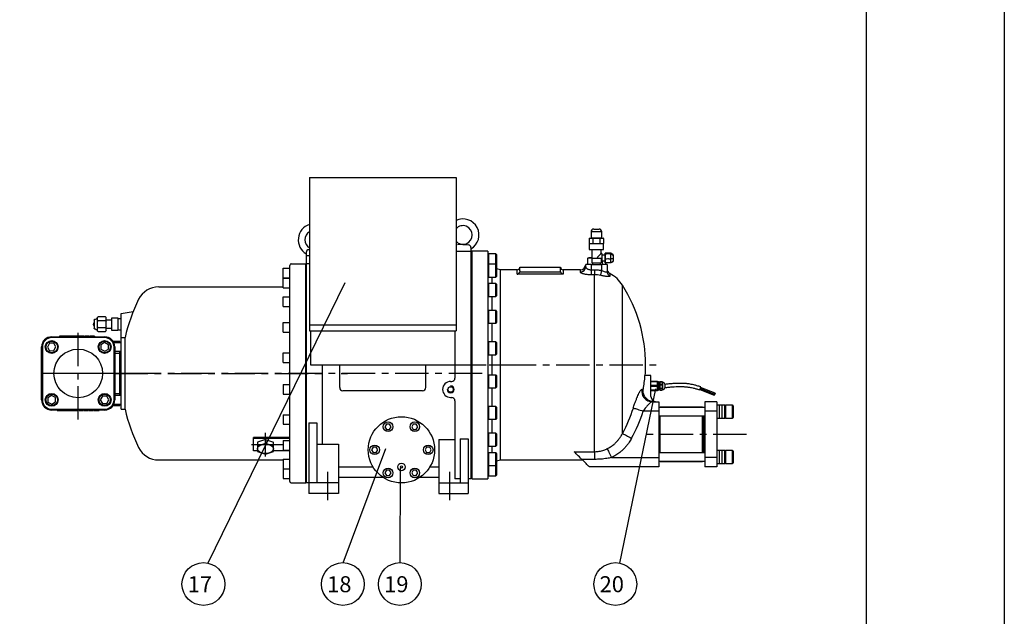
# Model space of a CAD drawing. Extents: x 63604 to 68570, y -10865 to -7156.
# Drawn here: x 66729 to 68570, y -9947 to -8831 of the extents above; entities that cross this region are included whole.
import ezdxf

# ---------------------------------------------------------------- set-up
doc = ezdxf.new("R2010")
doc.units = 0
doc.header["$LTSCALE"] = 50
doc.header["$MEASUREMENT"] = 0
doc.linetypes.add('CENTER', pattern=[2, 1.25, -0.25, 0.25, -0.25])
doc.layers.get('0').update_dxf_attribs({"linetype": 'CONTINUOUS'})
for name, color, linetype in [('CEN', 1, 'CENTER'), ('DIM', 2, 'CONTINUOUS'), ('HAT', 3, 'CONTINUOUS'), ('ORIN', 4, 'CONTINUOUS')]:
    doc.layers.add(name, color=color, linetype=linetype)
doc.styles.add('STSL', font='ROMANS', dxfattribs={"bigfont": 'stsl'})

# ---------------------------------------------------------------- blocks, each defined once
blk = doc.blocks.new('CON1')
at = {"layer": 'HAT'}
for p, q in [((6.5, 10.7), (0, 10.7)), ((6.5, 11.2), (6.5, -11.3)), ((17, 12), (7.2, 12)), ((17.7, -11.3), (17.7, 11.2)), ((28.2, 8.2), (17.7, 8.2)), ((28.2, -12), (28.2, 12)), ((29.7, 13.5), (43.2, 13.5)), ((29.7, 6), (43.2, 6)), ((44.7, -12), (44.7, 12)), ((50.7, 7.6), (50.7, -7.6)), ((6.5, -10.7), (0, -10.7)), ((7.2, -12), (17, -12)), ((17.7, -8.3), (28.2, -8.3)), ((43.2, -6), (29.7, -6)), ((43.2, -13.5), (29.7, -13.5))]:
    blk.add_line(p, q, dxfattribs=at)
for centre, radius, start, end in [((7.2, 11.2), 0.75, 90, 180), ((17, 11.2), 0.75, 0, 90), ((29.7, 12), 1.5, 90, 180), ((29.7, 7.5), 1.5, 180, 270), ((29.7, 4.5), 1.5, 90, 180), ((43.2, 12), 1.5, 0, 90), ((43.2, 7.5), 1.5, 270, 0), ((43.2, 4.5), 1.5, 0, 90), ((50.5, 15.4), 6.7, 210.4122, 267.5202), ((49.2, 7.6), 1.5, 0, 48.8141), ((45, -0.3), 6.78, 327.7106, 32.2894), ((7.2, -11.3), 0.75, 180, 270), ((17, -11.3), 0.75, 270, 0), ((29.7, -4.5), 1.5, 180, 270), ((29.7, -7.5), 1.5, 90, 180), ((29.7, -12), 1.5, 180, 270), ((43.2, -4.5), 1.5, 270, 0), ((43.2, -7.5), 1.5, 0, 90), ((43.2, -12), 1.5, 270, 0), ((50.5, -15.4), 6.7, 92.4798, 149.5878), ((49.2, -7.6), 1.5, 311.1859, 0)]:
    blk.add_arc(centre, radius, start, end, dxfattribs=at)

msp = doc.modelspace()

# ---------------------------------------------------------------- linework, layer by layer
at = {"color": 7, "lineweight": 30}
msp.add_line((68312.2, -7372.1), (68312.2, -10613.9), dxfattribs=at)
at = {"color": 1}
msp.add_lwpolyline([(63603.5, -7156.1), (68570.4, -7156.1), (68570.4, -10865.3), (63603.5, -10865.3)], close=True, dxfattribs=at)
at = {"layer": 'CEN'}
for p, q in [((66838.6, -9578.7), (66838.6, -9409.2)), ((67414.3, -9476.4), (67684.1, -9476.4)), ((67532.2, -9476.4), (67931.1, -9476.4)), ((66932.2, -9492.4), (66757.7, -9492.4)), ((67593.9, -9492.4), (66788.1, -9492.4)), ((66906.4, -9492.4), (67302.1, -9492.4)), ((67330.6, -9492.4), (67342.3, -9492.4)), ((67188.6, -9647.7), (67188.6, -9603.3)), ((68088.5, -9606.4), (67898.2, -9606.4)), ((67221.1, -9625.9), (67162.4, -9625.9)), ((67305.1, -9676.7), (67305.1, -9729.6)), ((67533.1, -9676.7), (67533.1, -9729.6))]:
    msp.add_line(p, q, dxfattribs=at)
at = {"layer": 'DIM'}
for p, q in [((67337.2, -9322.7), (67081.1, -9847.4)), ((67918.1, -9521.2), (67851.1, -9847.4)), ((67413.5, -9633.7), (67333.6, -9847.4)), ((67440.4, -9670), (67440.1, -9847))]:
    msp.add_line(p, q, dxfattribs=at)
for centre in [(67072.7, -9886.5), (67333.6, -9886.5), (67440.1, -9886.5), (67843.1, -9886.5)]:
    msp.add_circle(centre, 40, dxfattribs=at)
at = {"layer": 'HAT'}
for p, q in [((67802.6, -9222.4), (67807.6, -9222.4)), ((67807.6, -9222.4), (67812.6, -9222.4)), ((67800.9, -9239.9), (67794.3, -9239.9)), ((67794.3, -9239.9), (67794.3, -9249.4)), ((67794.9, -9239.4), (67801.2, -9239.4)), ((67797.6, -9227.4), (67797.6, -9238.9)), ((67807.6, -9227.4), (67797.6, -9227.4)), ((67797.6, -9238.9), (67807.6, -9238.9)), ((67814.2, -9239.9), (67800.9, -9239.9)), ((67800.9, -9239.9), (67800.9, -9249.4)), ((67801.2, -9239.4), (67813.9, -9239.4)), ((67817.6, -9227.4), (67807.6, -9227.4)), ((67807.6, -9238.9), (67817.6, -9238.9)), ((67813.9, -9239.4), (67820.3, -9239.4)), ((67814.2, -9239.9), (67814.2, -9249.4)), ((67820.8, -9239.9), (67814.2, -9239.9)), ((67817.6, -9238.9), (67817.6, -9227.4)), ((67820.8, -9239.9), (67820.8, -9249.4)), ((67794.1, -9249.4), (67794.1, -9260.4)), ((67794.1, -9249.4), (67807.6, -9249.4)), ((67794.1, -9260.4), (67807.6, -9260.4)), ((67798.8, -9260.4), (67798.8, -9277.4)), ((67807.6, -9249.4), (67821.1, -9249.4)), ((67807.6, -9260.4), (67821.1, -9260.4)), ((67816.3, -9268), (67816.3, -9260.4)), ((67821.1, -9260.4), (67821.1, -9249.4)), ((67790.7, -9277.5), (67790.7, -9288.4)), ((67793.2, -9275.9), (67791.7, -9276.8)), ((67793.2, -9275.9), (67798.8, -9275.9)), ((67807.6, -9277.4), (67798.8, -9277.4)), ((67798.8, -9277.4), (67798.8, -9285.4)), ((67798.8, -9279.6), (67798.8, -9285.4)), ((67816.3, -9277.4), (67807.6, -9277.4)), ((67818.1, -9267.9), (67816.2, -9267.9)), ((67816.3, -9277.4), (67816.3, -9285.4)), ((67816.3, -9278.1), (67816.3, -9285.4)), ((67818.1, -9267.9), (67818.1, -9284.9)), ((67823.8, -9270.9), (67818.1, -9270.9)), ((67823.8, -9270.2), (67823.8, -9268.2)), ((67823.8, -9270.2), (67823.8, -9278.1)), ((67823.8, -9278.1), (67823.8, -9284.2)), ((67824.3, -9267.1), (67824.1, -9267.6)), ((67824.2, -9285.7), (67824.3, -9278.4)), ((67824.3, -9269.1), (67824.3, -9267.1)), ((67834.8, -9267.1), (67824.3, -9267.1)), ((67824.3, -9278.4), (67824.3, -9269.1)), ((67834.8, -9269.1), (67834.8, -9267.1)), ((67836.5, -9268.7), (67834.8, -9267.1)), ((67834.8, -9278.4), (67834.8, -9269.1)), ((67834.8, -9285.7), (67834.8, -9278.4)), ((67838.8, -9270.4), (67836.5, -9268.8)), ((67838.8, -9270.4), (67838.8, -9271.9)), ((67838.8, -9271.9), (67838.8, -9277.6)), ((67838.8, -9277.6), (67838.8, -9282.1)), ((67798.8, -9285.4), (67804.2, -9285.4)), ((67800.1, -9285.4), (67800.1, -9288.4)), ((67804.2, -9285.4), (67816.3, -9285.4)), ((67815, -9288.4), (67815, -9285.4)), ((67818.1, -9284.9), (67816.3, -9284.9)), ((67818.1, -9281.9), (67823.8, -9281.9)), ((67818.3, -9281.9), (67818.3, -9288.4)), ((67823.8, -9284.2), (67823.8, -9284.6)), ((67823.8, -9284.2), (67823.8, -9284.6)), ((67834.8, -9285.7), (67824.2, -9285.7)), ((67824.4, -9285.7), (67824.4, -9288.4)), ((67836.5, -9284), (67838.8, -9282.4)), ((67838.8, -9282.1), (67838.8, -9282.4)), ((66789.1, -9423.9), (66888.1, -9423.9)), ((66888.1, -9425.4), (66789.1, -9425.4)), ((66807.6, -9422.9), (66803.6, -9422.9)), ((66803.6, -9422.9), (66803.6, -9423.9)), ((66807.7, -9422.9), (66807.7, -9423.9)), ((66809.2, -9422.9), (66809.2, -9423.9)), ((66814.2, -9422.9), (66814.2, -9423.9)), ((66819.4, -9422.9), (66819.4, -9423.9)), ((66821.9, -9422.9), (66819.5, -9422.9)), ((66821.9, -9422.9), (66821.9, -9423.9)), ((66828.6, -9422.9), (66821.9, -9422.9)), ((66829.8, -9422.9), (66828.6, -9422.9)), ((66828.6, -9422.9), (66828.6, -9423.9)), ((66829.8, -9422.9), (66829.8, -9423.9)), ((66831, -9422.9), (66829.8, -9422.9)), ((66831, -9422.9), (66831, -9423.9)), ((66834.3, -9422.9), (66831, -9422.9)), ((66834.3, -9422.9), (66834.3, -9423.9)), ((66837.6, -9422.9), (66834.3, -9422.9)), ((66837.6, -9422.9), (66837.6, -9423.9)), ((66838.9, -9422.9), (66837.6, -9422.9)), ((66838.9, -9422.9), (66838.9, -9423.9)), ((66839.9, -9422.9), (66839.9, -9423.9)), ((66841.2, -9422.9), (66839.9, -9422.9)), ((66841.2, -9422.9), (66841.2, -9423.9)), ((66844.5, -9422.9), (66841.2, -9422.9)), ((66844.5, -9422.9), (66844.5, -9423.9)), ((66847.8, -9422.9), (66844.5, -9422.9)), ((66847.8, -9422.9), (66847.8, -9423.9)), ((66849, -9422.9), (66847.8, -9422.9)), ((66849, -9422.9), (66849, -9423.9)), ((66850.1, -9422.9), (66850.1, -9423.9)), ((66851.3, -9422.9), (66850.1, -9422.9)), ((66851.3, -9422.9), (66851.3, -9423.9)), ((66854.6, -9422.9), (66851.3, -9422.9)), ((66854.6, -9422.9), (66854.6, -9423.9)), ((66857.9, -9422.9), (66854.6, -9422.9)), ((66857.9, -9422.9), (66857.9, -9423.9)), ((66859.2, -9422.9), (66857.9, -9422.9)), ((66859.2, -9422.9), (66859.2, -9423.9)), ((66860.2, -9422.9), (66860.2, -9423.9)), ((66861.5, -9422.9), (66860.2, -9422.9)), ((66861.5, -9422.9), (66861.5, -9423.9)), ((66864.8, -9422.9), (66861.5, -9422.9)), ((66864.8, -9422.9), (66864.8, -9423.9)), ((66868.1, -9422.9), (66864.8, -9422.9)), ((66868.1, -9422.9), (66868.1, -9423.9)), ((66869.3, -9422.9), (66868.1, -9422.9)), ((66869.3, -9422.9), (66869.3, -9423.9)), ((66770.1, -9541.9), (66770.1, -9442.9)), ((66771.6, -9442.9), (66771.6, -9541.9)), ((66784.9, -9436), (66781, -9443)), ((66781, -9443), (66785.1, -9450)), ((66793, -9435.8), (66784.9, -9436)), ((66797.1, -9442.7), (66793, -9435.8)), ((66793.2, -9449.8), (66797.1, -9442.7)), ((66887.9, -9434.8), (66881, -9439)), ((66881, -9439), (66881.1, -9447.1)), ((66895, -9438.7), (66887.9, -9434.8)), ((66895.1, -9446.8), (66895, -9438.7)), ((66916.6, -9432.4), (66903.9, -9432.4)), ((66919.1, -9434.9), (66905.3, -9434.9)), ((66905.6, -9541.9), (66905.6, -9442.9)), ((66907.1, -9442.9), (66907.1, -9541.9)), ((66916.6, -9434.9), (66916.6, -9432.4)), ((66919.1, -9549.9), (66919.1, -9434.9)), ((66785.1, -9450), (66793.2, -9449.8)), ((66881.1, -9447.1), (66888.2, -9451)), ((66888.2, -9451), (66895.1, -9446.8)), ((66907.1, -9450.9), (66919.1, -9450.9)), ((66916.6, -9455), (66907.1, -9455)), ((66916.6, -9455), (66916.6, -9450.9)), ((66916.6, -9529.8), (66916.6, -9455)), ((66788.9, -9533.8), (66782, -9538)), ((66796, -9537.7), (66788.9, -9533.8)), ((66883.9, -9535), (66880, -9542)), ((66892, -9534.8), (66883.9, -9535)), ((66896.1, -9541.7), (66892, -9534.8)), ((66907.1, -9529.8), (66916.6, -9529.8)), ((66919.1, -9533.9), (66907.1, -9533.9)), ((66916.6, -9533.9), (66916.6, -9529.8)), ((66782, -9538), (66782.1, -9546.1)), ((66782.1, -9546.1), (66789.2, -9550)), ((66789.2, -9550), (66796.1, -9545.8)), ((66796.1, -9545.8), (66796, -9537.7)), ((66880, -9542), (66884.1, -9549)), ((66884.1, -9549), (66892.2, -9548.8)), ((66892.2, -9548.8), (66896.1, -9541.7)), ((66903.9, -9552.4), (66916.6, -9552.4)), ((66905.3, -9549.9), (66919.1, -9549.9)), ((66916.6, -9552.4), (66916.6, -9549.9)), ((68006.1, -9555.4), (67927.1, -9555.4)), ((67927.1, -9556), (67927.1, -9555.4)), ((68006.1, -9556), (68006.1, -9555.4)), ((68032.6, -9545.4), (68010.6, -9545.4)), ((68010.6, -9545.4), (68010.6, -9562.9)), ((68032.6, -9545.4), (68032.6, -9562.9)), ((68037.6, -9552), (68032.6, -9552)), ((68042.6, -9552), (68037.6, -9552)), ((68037.6, -9553.9), (68037.6, -9552)), ((68037.6, -9576), (68037.6, -9553.9)), ((68047.6, -9552), (68042.6, -9552)), ((68042.6, -9554.2), (68042.6, -9552)), ((68042.6, -9553.9), (68042.6, -9552)), ((68042.6, -9576), (68042.6, -9553.9)), ((68042.6, -9576), (68042.6, -9554.2)), ((68047.6, -9554.2), (68047.6, -9552)), ((68047.6, -9576), (68047.6, -9554.2)), ((68062.4, -9552), (68048.8, -9552)), ((68048.8, -9552), (68048.8, -9574.8)), ((68062.4, -9574.8), (68062.4, -9552)), ((68063.6, -9553.2), (68063.6, -9573.7)), ((66789.1, -9559.4), (66888.1, -9559.4)), ((66888.1, -9560.9), (66789.1, -9560.9)), ((66799.3, -9561.9), (66799.3, -9560.9)), ((66799.3, -9561.9), (66800.6, -9561.9)), ((66800.6, -9561.9), (66800.6, -9560.9)), ((66800.6, -9561.9), (66803.9, -9561.9)), ((66803.9, -9561.9), (66803.9, -9560.9)), ((66803.9, -9561.9), (66807.2, -9561.9)), ((66807.2, -9561.9), (66807.2, -9560.9)), ((66807.2, -9561.9), (66808.4, -9561.9)), ((66808.4, -9561.9), (66808.4, -9560.9)), ((66808.4, -9561.9), (66809.5, -9561.9)), ((66809.5, -9561.9), (66809.5, -9560.9)), ((66809.5, -9561.9), (66810.7, -9561.9)), ((66810.7, -9561.9), (66810.7, -9560.9)), ((66810.7, -9561.9), (66814, -9561.9)), ((66814, -9561.9), (66814, -9560.9)), ((66814, -9561.9), (66817.3, -9561.9)), ((66817.3, -9561.9), (66817.3, -9560.9)), ((66817.3, -9561.9), (66818.6, -9561.9)), ((66818.6, -9561.9), (66818.6, -9560.9)), ((66818.6, -9561.9), (66819.7, -9561.9)), ((66819.7, -9561.9), (66819.7, -9560.9)), ((66819.7, -9561.9), (66820.9, -9561.9)), ((66820.9, -9561.9), (66820.9, -9560.9)), ((66820.9, -9561.9), (66824.2, -9561.9)), ((66824.2, -9561.9), (66824.2, -9560.9)), ((66824.2, -9561.9), (66827.5, -9561.9)), ((66827.5, -9561.9), (66827.5, -9560.9)), ((66827.5, -9561.9), (66828.7, -9561.9)), ((66828.7, -9561.9), (66828.7, -9560.9)), ((66828.7, -9561.9), (66829.8, -9561.9)), ((66829.8, -9561.9), (66829.8, -9560.9)), ((66829.8, -9561.9), (66831.1, -9561.9)), ((66831.1, -9561.9), (66831.1, -9560.9)), ((66831.1, -9561.9), (66834.3, -9561.9)), ((66834.3, -9561.9), (66834.3, -9560.9)), ((66834.3, -9561.9), (66837.6, -9561.9)), ((66837.6, -9561.9), (66837.6, -9560.9)), ((66837.6, -9561.9), (66838.9, -9561.9)), ((66838.9, -9561.9), (66838.9, -9560.9)), ((66840.2, -9561.9), (66840.2, -9560.9)), ((66844.4, -9561.9), (66844.4, -9560.9)), ((66848, -9561.9), (66848, -9560.9)), ((66849.3, -9561.9), (66849.3, -9560.9)), ((66849.3, -9561.9), (66857.4, -9561.9)), ((66857.4, -9561.9), (66857.4, -9560.9)), ((66858.4, -9561.9), (66858.4, -9560.9)), ((66858.4, -9561.9), (66859.7, -9561.9)), ((66859.7, -9561.9), (66859.7, -9560.9)), ((66859.7, -9561.9), (66863, -9561.9)), ((66863, -9561.9), (66863, -9560.9)), ((66863, -9561.9), (66866.3, -9561.9)), ((66866.3, -9561.9), (66866.3, -9560.9)), ((66866.3, -9561.9), (66867.5, -9561.9)), ((66867.5, -9561.9), (66867.5, -9560.9)), ((66868.6, -9561.9), (66868.6, -9560.9)), ((66868.6, -9561.9), (66869.8, -9561.9)), ((66869.8, -9561.9), (66869.8, -9560.9)), ((66869.8, -9561.9), (66873.1, -9561.9)), ((66873.1, -9561.9), (66873.1, -9560.9)), ((66873.1, -9561.9), (66876.4, -9561.9)), ((66876.4, -9561.9), (66876.4, -9560.9)), ((66876.4, -9561.9), (66877.7, -9561.9)), ((66877.7, -9561.9), (66877.7, -9560.9)), ((68010.6, -9556), (67924.6, -9556)), ((67924.6, -9572), (68010.6, -9572)), ((67927.1, -9622.2), (67927.1, -9572)), ((68006.1, -9622.2), (68006.1, -9572)), ((68008.6, -9572), (68008.6, -9606.4)), ((68008.6, -9640.8), (68008.6, -9572)), ((68032.6, -9562.9), (68010.6, -9562.9)), ((68010.6, -9562.9), (68010.6, -9649.9)), ((68032.6, -9562.9), (68032.6, -9649.9)), ((68063.6, -9573.7), (68063.6, -9574.8)), ((68032.6, -9576), (68037.6, -9576)), ((68037.6, -9576), (68042.6, -9576)), ((68042.6, -9576), (68047.6, -9576)), ((68048.8, -9574.8), (68048.8, -9576)), ((68048.8, -9576), (68062.4, -9576)), ((68062.4, -9576), (68062.4, -9574.8)), ((68008.6, -9606.4), (68008.6, -9640.8)), ((67927.1, -9640.8), (67927.1, -9622.2)), ((68006.1, -9640.8), (68006.1, -9622.2)), ((68010.6, -9640.8), (67924.6, -9640.8)), ((68037.6, -9636.8), (68032.6, -9636.8)), ((68042.6, -9636.8), (68037.6, -9636.8)), ((68037.6, -9655.4), (68037.6, -9636.8)), ((68047.6, -9636.8), (68042.6, -9636.8)), ((68042.6, -9655.8), (68042.6, -9636.8)), ((68042.6, -9655.4), (68042.6, -9636.8)), ((68047.6, -9655.8), (68047.6, -9636.8)), ((68062.4, -9636.8), (68048.8, -9636.8)), ((68048.8, -9636.8), (68048.8, -9660.8)), ((68062.4, -9660.8), (68062.4, -9636.8)), ((68063.6, -9638), (68063.6, -9659.6)), ((67924.6, -9656.8), (68010.6, -9656.8)), ((67927.1, -9657.4), (67927.1, -9656.8)), ((67927.1, -9657.4), (68006.1, -9657.4)), ((68006.1, -9657.4), (68006.1, -9656.8)), ((68032.6, -9649.9), (68010.6, -9649.9)), ((68010.6, -9649.9), (68010.6, -9667.4)), ((68032.6, -9649.9), (68032.6, -9667.4)), ((68032.6, -9660.8), (68037.6, -9660.8)), ((68037.6, -9660.8), (68037.6, -9655.4)), ((68037.6, -9660.8), (68042.6, -9660.8)), ((68042.6, -9660.8), (68042.6, -9655.4)), ((68042.6, -9660.8), (68042.6, -9655.8)), ((68042.6, -9660.8), (68047.6, -9660.8)), ((68047.6, -9660.8), (68047.6, -9655.8)), ((68048.8, -9660.8), (68062.4, -9660.8)), ((68032.6, -9667.4), (68010.6, -9667.4))]:
    msp.add_line(p, q, dxfattribs=at)
for centre, radius in [((66789.1, -9442.9), 12), ((66789.1, -9442.9), 10.8), ((66888.1, -9442.9), 12), ((66888.1, -9442.9), 10.8), ((66838.6, -9492.4), 45.5), ((66789.1, -9541.9), 12), ((66789.1, -9541.9), 10.8), ((66888.1, -9541.9), 12), ((66888.1, -9541.9), 10.8), ((67443.1, -9667.4), 7), ((67443.1, -9667.4), 2)]:
    msp.add_circle(centre, radius, dxfattribs=at)
for centre, radius, start, end in [((67802.6, -9227.4), 5, 90, 180), ((67812.6, -9227.4), 5, 0, 90), ((67797.1, -9238.9), 0.5, 270, 0), ((67818.1, -9238.9), 0.5, 180, 270), ((66789.1, -9442.9), 19, 90, 180), ((66789.1, -9442.9), 17.5, 90, 180), ((66888.1, -9442.9), 19, 0, 90), ((66888.1, -9442.9), 17.5, 0, 90), ((67535.1, -9522.4), 6.5, 180, 90), ((66789.1, -9541.9), 19, 180, 270), ((66789.1, -9541.9), 17.5, 180, 270), ((66888.1, -9541.9), 19, 270, 0), ((66888.1, -9541.9), 17.5, 270, 360), ((68048.8, -9553.2), 1.2, 90, 180), ((68062.4, -9553.2), 1.2, 0, 90), ((68048.8, -9574.8), 1.2, 180, 270), ((68062.4, -9574.8), 1.2, 270, 0), ((68048.8, -9638), 1.2, 90, 180), ((68062.4, -9638), 1.2, 0, 90), ((68048.8, -9659.6), 1.2, 180, 270), ((68062.4, -9659.6), 1.2, 270, 0)]:
    msp.add_arc(centre, radius, start, end, dxfattribs=at)
for centre, major_axis, ratio, start_param, end_param in [((67794.9, -9239.9), (0.577, 0), 0.866025, 1.570796, 3.141593), ((67801.2, -9239.9), (0, 0.5), 0.57735, 0, 1.570796), ((67813.9, -9239.9), (0, 0.5), 0.57735, 4.712389, 6.283185), ((67820.3, -9239.9), (0.577, 0), 0.866025, 0, 1.570796)]:
    msp.add_ellipse(centre, major_axis=major_axis, ratio=ratio, start_param=start_param, end_param=end_param, dxfattribs=at)
for points, knots in [([(67798.8, -9276.4), (67797.4, -9276.3), (67795.7, -9276), (67793.1, -9276.5), (67791.5, -9277.1), (67790.7, -9277.5)], [0, 0, 0, 0, 0.335293, 0.664601, 1, 1, 1, 1]), ([(67790.7, -9277.5), (67790.9, -9277.3), (67791.3, -9277), (67791.6, -9276.8), (67791.7, -9276.8)], [0, 0, 0, 0, 0.7638334, 1, 1, 1, 1]), ([(67809.9, -9277.4), (67809.8, -9277.1), (67809.6, -9276.6), (67809.7, -9275.7), (67810.2, -9274.6), (67811.2, -9273.4), (67812.3, -9272.1), (67813.4, -9270.9), (67814.6, -9269.6), (67815.7, -9268.5), (67816.3, -9267.9), (67816.2, -9268), (67816.2, -9268)], [0, 0, 0, 0, 0.053725, 0.099338, 0.166955, 0.274445, 0.384603, 0.501508, 0.621382, 0.787166, 0.925391, 1, 1, 1, 1]), ([(67824.2, -9267.5), (67824.1, -9267.7), (67824, -9268), (67823.8, -9268.1), (67823.8, -9268.1)], [0, 0, 0, 0, 0.523445, 1, 1, 1, 1]), ([(67824.3, -9269.1), (67824.2, -9269.3), (67824, -9269.7), (67823.8, -9270.1), (67823.8, -9270.2)], [0, 0, 0, 0, 0.524318, 1, 1, 1, 1]), ([(67824.3, -9278.4), (67824.2, -9278.3), (67824, -9278.2), (67823.8, -9278.1), (67823.8, -9278.1)], [0, 0, 0, 0, 0.524308, 1, 1, 1, 1]), ([(67834.8, -9269.1), (67833.8, -9269), (67831.8, -9268.9), (67828.3, -9268.9), (67825.8, -9269), (67824.3, -9269.1)], [0, 0, 0, 0, 0.280823, 0.560045, 1, 1, 1, 1]), ([(67834.8, -9278.4), (67833.8, -9278.4), (67831.8, -9278.3), (67828.3, -9278.3), (67825.8, -9278.4), (67824.3, -9278.4)], [0, 0, 0, 0, 0.280823, 0.560045, 1, 1, 1, 1]), ([(67838.8, -9271.9), (67838, -9271.3), (67836.8, -9270.4), (67835.3, -9269.4), (67834.8, -9269.1)], [0, 0, 0, 0, 0.601607, 1, 1, 1, 1]), ([(67838.8, -9277.6), (67838, -9277.7), (67836.8, -9277.9), (67835.3, -9278.2), (67834.8, -9278.4)], [0, 0, 0, 0, 0.601608, 1, 1, 1, 1]), ([(67824.2, -9285.7), (67824.1, -9285.1), (67824, -9284.7), (67823.9, -9284.4), (67823.8, -9284.2)], [0, 0, 0, 0, 0.324898, 1, 1, 1, 1]), ([(67824.1, -9285.2), (67824.1, -9285.1), (67824, -9284.7), (67823.9, -9284.4), (67823.8, -9284.2)], [0, 0, 0, 0, 0.324898, 1, 1, 1, 1]), ([(67823.8, -9284.6), (67823.8, -9284.7), (67824, -9284.7), (67824.1, -9285.1), (67824.2, -9285.3)], [0, 0, 0, 0, 0.476555, 1, 1, 1, 1]), ([(67838.8, -9282.1), (67838, -9282.7), (67836.6, -9283.9), (67835.3, -9285.2), (67834.8, -9285.7)], [0, 0, 0, 0, 0.559959, 1, 1, 1, 1]), ([(66809.2, -9422.9), (66809, -9422.9), (66808.4, -9422.9), (66807.8, -9422.9), (66807.8, -9422.9), (66807.7, -9422.9)], [0, 0, 0, 0, 0.280239, 0.560415, 1, 1, 1, 1]), ([(66814.2, -9422.9), (66813.7, -9422.9), (66812.6, -9422.9), (66811.2, -9422.9), (66810.1, -9422.9), (66809.5, -9422.9), (66809.2, -9422.9)], [0, 0, 0, 0, 0.2801, 0.559921, 0.779957, 1, 1, 1, 1]), ([(66819.4, -9422.9), (66819, -9422.9), (66818.3, -9422.9), (66816.9, -9422.9), (66815.5, -9422.9), (66814.6, -9422.9), (66814.2, -9422.9)], [0, 0, 0, 0, 0.279823, 0.559622, 0.779772, 1, 1, 1, 1]), ([(66840.2, -9561.9), (66840.3, -9561.9), (66840.4, -9561.9), (66841.5, -9561.9), (66842.9, -9561.9), (66843.9, -9561.9), (66844.4, -9561.9)], [0, 0, 0, 0, 0.279865, 0.559271, 0.779424, 1, 1, 1, 1]), ([(66844.4, -9561.9), (66844.9, -9561.9), (66845.9, -9561.9), (66847.1, -9561.9), (66847.8, -9561.9), (66848, -9561.9), (66848, -9561.9)], [0, 0, 0, 0, 0.279625, 0.55902, 0.77938, 1, 1, 1, 1])]:
    msp.add_open_spline(points, degree=3, knots=knots, dxfattribs=at)
at = {"layer": 'ORIN'}
for p, q in [((67271.1, -9125.7), (67271.1, -9412.9)), ((67271.1, -9125.7), (67545.1, -9125.7)), ((67545.1, -9125.7), (67545.1, -9412.9)), ((67558.1, -9250.9), (67547.6, -9251.9)), ((67558.1, -9250.9), (67568.6, -9251.9)), ((67573.1, -9256.9), (67573.1, -9263.4)), ((67265.1, -9265.9), (67265.1, -9272.4)), ((67265.1, -9272.4), (67265.1, -9697.4)), ((67271.1, -9272.4), (67265.1, -9272.4)), ((67545.1, -9263.4), (67573.1, -9263.4)), ((67573.1, -9263.4), (67573.1, -9689.4)), ((67574.6, -9689.4), (67574.6, -9263.4)), ((67604.6, -9263.4), (67574.6, -9263.4)), ((67574.6, -9263.4), (67574.6, -9689.4)), ((67604.6, -9263.4), (67604.6, -9689.4)), ((67619.4, -9268.8), (67605.8, -9268.8)), ((67605.8, -9268.8), (67605.8, -9288)), ((67619.4, -9288), (67619.4, -9268.8)), ((67620.6, -9270), (67620.6, -9289.2)), ((67222.1, -9313.7), (67222.1, -9295.7)), ((67222.1, -9295.7), (67234.1, -9295.7)), ((67234.1, -9694.4), (67234.1, -9290.4)), ((67237.1, -9287.4), (67264.1, -9287.4)), ((67264.1, -9697.4), (67264.1, -9287.4)), ((67271.1, -9287.4), (67265.1, -9287.4)), ((67619.4, -9288), (67605.8, -9288)), ((67605.8, -9288), (67605.8, -9312)), ((67619.4, -9312), (67619.4, -9288)), ((67620.6, -9289.2), (67620.6, -9310.8)), ((67628.6, -9298.6), (67620.6, -9296.6)), ((67664.6, -9293.4), (67740.6, -9293.4)), ((67664.6, -9300.6), (67664.6, -9293.4)), ((67740.6, -9300.6), (67740.6, -9293.4)), ((67787.6, -9292.9), (67787.6, -9288.4)), ((67797.6, -9288.4), (67787.6, -9288.4)), ((67797.6, -9288.4), (67797.6, -9298.4)), ((67797.6, -9288.4), (67817.6, -9288.4)), ((67817.6, -9299.8), (67817.6, -9288.4)), ((67827.6, -9288.4), (67817.6, -9288.4)), ((67827.6, -9288.4), (67827.6, -9301.4)), ((67222.1, -9313.7), (67234.1, -9313.7)), ((67222.1, -9314.1), (67234.1, -9314.1)), ((67222.1, -9332.1), (67222.1, -9314.1)), ((67605.8, -9312), (67619.4, -9312)), ((67612.1, -9312), (67612.1, -9324.4)), ((67659.6, -9298.6), (67628.6, -9298.6)), ((67628.6, -9476.4), (67628.6, -9298.6)), ((67659.6, -9306.8), (67659.6, -9298.6)), ((67745.6, -9306.8), (67659.6, -9306.8)), ((67664.6, -9300.6), (67664.3, -9302.1)), ((67664.3, -9302.1), (67740.8, -9302.1)), ((67740.8, -9302.1), (67740.6, -9300.6)), ((67777.6, -9298.6), (67745.6, -9298.6)), ((67745.6, -9298.6), (67745.6, -9306.8)), ((67777.6, -9302.7), (67777.6, -9298.6)), ((67797.6, -9298.4), (67797.6, -9307.9)), ((67797.6, -9298.4), (67804.1, -9298.4)), ((67804.1, -9307.9), (67797.6, -9307.9)), ((67804.1, -9298.4), (67804.1, -9307.9)), ((67804.1, -9638.9), (67804.1, -9307.9)), ((67832.9, -9305.7), (67832.9, -9310)), ((66989.2, -9330.4), (67222.1, -9330.4)), ((67222.1, -9332.1), (67234.1, -9332.1)), ((67619.4, -9324.4), (67605.8, -9324.4)), ((67605.8, -9324.4), (67605.8, -9348.4)), ((67619.4, -9348.4), (67619.4, -9324.4)), ((67620.6, -9325.6), (67620.6, -9347.2)), ((67856.5, -9604.7), (67856.5, -9327.5)), ((67222.1, -9367), (67222.1, -9349)), ((67222.1, -9349), (67234.1, -9349)), ((67605.8, -9348.4), (67619.4, -9348.4)), ((67612.1, -9348.4), (67612.1, -9374.5)), ((67222.1, -9367), (67234.1, -9367)), ((66919.1, -9380.4), (66941.4, -9376.5)), ((66919.1, -9559.4), (66919.1, -9380.4)), ((67619.4, -9374.5), (67605.8, -9374.5)), ((67605.8, -9374.5), (67605.8, -9398.5)), ((67619.4, -9398.5), (67619.4, -9374.5)), ((67620.6, -9375.7), (67620.6, -9397.3)), ((67222.1, -9397.1), (67234.1, -9397.1)), ((67222.1, -9415.1), (67222.1, -9397.1)), ((67271.1, -9401.4), (67545.1, -9401.4)), ((67605.8, -9398.5), (67619.4, -9398.5)), ((67612.1, -9398.5), (67612.1, -9433.4)), ((66919.1, -9425.4), (66926.3, -9425.4)), ((66926.3, -9559.4), (66926.3, -9425.4)), ((67222.1, -9415.1), (67234.1, -9415.1)), ((67271.1, -9412.9), (67545.1, -9412.9)), ((67273.1, -9412.9), (67273.1, -9476.1)), ((67543.1, -9412.9), (67543.1, -9501.4)), ((67619.4, -9433.4), (67605.8, -9433.4)), ((67605.8, -9433.4), (67605.8, -9457.4)), ((67619.4, -9457.4), (67619.4, -9433.4)), ((67620.6, -9434.6), (67620.6, -9456.2)), ((67222.1, -9471.7), (67222.1, -9453.7)), ((67222.1, -9453.7), (67234.1, -9453.7)), ((67605.8, -9457.4), (67619.4, -9457.4)), ((67612.1, -9457.4), (67612.1, -9495.4)), ((67222.1, -9471.7), (67234.1, -9471.7)), ((67273.1, -9476.1), (67543.1, -9476.1)), ((67295.1, -9476.1), (67295.1, -9624.6)), ((67327.6, -9518.8), (67327.6, -9476.1)), ((67488.6, -9518.8), (67488.6, -9476.1)), ((67628.6, -9654.2), (67628.6, -9476.4)), ((67619.4, -9495.4), (67605.8, -9495.4)), ((67605.8, -9495.4), (67605.8, -9519.4)), ((67619.4, -9519.4), (67619.4, -9495.4)), ((67620.6, -9496.6), (67620.6, -9518.2)), ((67909.6, -9496.4), (67898.4, -9496.4)), ((67909.6, -9535.4), (67909.6, -9496.4)), ((67222.1, -9513.1), (67234.1, -9513.1)), ((67222.1, -9513.1), (67222.1, -9531.1)), ((67265.1, -9501.4), (67265.1, -9697.4)), ((67535.1, -9507.4), (67537.1, -9507.4)), ((67921.6, -9507.3), (67909.6, -9507.3)), ((67921.6, -9508.2), (67909.6, -9508.2)), ((67909.6, -9514.6), (67921.6, -9514.6)), ((67921.6, -9516.6), (67909.6, -9516.6)), ((67921.6, -9507.3), (67921.6, -9508.2)), ((67923.6, -9508.1), (67921.6, -9508.1)), ((67921.6, -9514.6), (67921.6, -9508.2)), ((67923.6, -9508.4), (67921.6, -9508.4)), ((67921.6, -9511.1), (67923.6, -9511.1)), ((67923.6, -9512.8), (67921.6, -9512.8)), ((67921.6, -9514.6), (67921.6, -9516.6)), ((67921.6, -9523.2), (67921.6, -9516.6)), ((67921.6, -9518.6), (67923.6, -9518.6)), ((67923.6, -9508.1), (67923.6, -9508.4)), ((67923.6, -9508.4), (67923.6, -9511.1)), ((67924.1, -9510.9), (67923.6, -9510.9)), ((67923.6, -9511.1), (67923.6, -9512.8)), ((67923.6, -9512.8), (67923.6, -9518.6)), ((67923.6, -9518.6), (67923.6, -9520.3)), ((67926.1, -9509), (67924.1, -9509)), ((67924.1, -9509), (67924.1, -9519.2)), ((67930.4, -9508.2), (67926.1, -9508.2)), ((67926.1, -9508.7), (67926.1, -9508.2)), ((67930.4, -9508.7), (67926.1, -9508.7)), ((67926.1, -9508.7), (67926.1, -9512.5)), ((67926.1, -9512.5), (67930.4, -9512.5)), ((67926.1, -9514.3), (67926.1, -9512.5)), ((67930.4, -9514.3), (67926.1, -9514.3)), ((67926.1, -9514.3), (67926.1, -9520)), ((67930.4, -9508.2), (67930.4, -9508.7)), ((67930.4, -9508.7), (67930.4, -9512.5)), ((67931.9, -9509), (67930.4, -9509)), ((67930.4, -9512.5), (67930.4, -9514.3)), ((67930.4, -9514.3), (67930.4, -9520)), ((67931.9, -9522.7), (67931.9, -9509)), ((67935.4, -9512.5), (67935.4, -9517.5)), ((67935.4, -9517.5), (67935.4, -9519.2)), ((68029.5, -9529.6), (68002.6, -9518.6)), ((67222.1, -9531.1), (67234.1, -9531.1)), ((67482.6, -9524.8), (67333.6, -9524.8)), ((67535.1, -9537.4), (67537.1, -9537.4)), ((67605.8, -9519.4), (67619.4, -9519.4)), ((67612.1, -9519.4), (67612.1, -9554.3)), ((67892.8, -9522.1), (67895.4, -9522.1)), ((67909.6, -9523.2), (67921.6, -9523.2)), ((67921.6, -9524.3), (67909.6, -9524.3)), ((67909.6, -9524.5), (67921.6, -9524.5)), ((67909.6, -9524.5), (67921.6, -9524.5)), ((67923.6, -9520.3), (67921.6, -9520.3)), ((67921.6, -9523.2), (67921.6, -9524.3)), ((67921.6, -9523.4), (67923.6, -9523.4)), ((67921.6, -9523.7), (67923.6, -9523.7)), ((67921.6, -9524.5), (67921.6, -9524.3)), ((67921.6, -9524.5), (67921.6, -9524.5)), ((67923.6, -9520.3), (67923.6, -9523.4)), ((67923.6, -9520.9), (67924.1, -9520.9)), ((67923.6, -9523.4), (67923.6, -9523.7)), ((67924.1, -9519.2), (67924.1, -9522.7)), ((67924.1, -9522.7), (67926.1, -9522.7)), ((67926.1, -9520), (67930.4, -9520)), ((67926.1, -9521.5), (67926.1, -9520)), ((67930.4, -9521.5), (67926.1, -9521.5)), ((67926.1, -9521.5), (67926.1, -9523.5)), ((67926.1, -9523.5), (67930.4, -9523.5)), ((67926.1, -9523.6), (67926.1, -9523.5)), ((67926.1, -9523.6), (67930.4, -9523.6)), ((67930.4, -9520), (67930.4, -9521.5)), ((67930.4, -9521.5), (67930.4, -9523.5)), ((67930.4, -9522.7), (67931.9, -9522.7)), ((67930.4, -9523.5), (67930.4, -9523.6)), ((68000.9, -9522.5), (68027.6, -9533.4)), ((68028.4, -9531.6), (68001.9, -9520.7)), ((68002, -9520.5), (68028.7, -9531.4)), ((67543.1, -9543.4), (67543.1, -9689.4)), ((67619.4, -9554.3), (67605.8, -9554.3)), ((67605.8, -9554.3), (67605.8, -9578.3)), ((67619.4, -9578.3), (67619.4, -9554.3)), ((67620.6, -9555.5), (67620.6, -9577.1)), ((67912.3, -9545.4), (67924.6, -9545.4)), ((67924.6, -9545.4), (67924.6, -9562.9)), ((66919.1, -9559.4), (66926.3, -9559.4)), ((67222.1, -9569.6), (67222.1, -9587.6)), ((67222.1, -9569.6), (67234.1, -9569.6)), ((67924.6, -9562.9), (67895.1, -9562.9)), ((67924.6, -9562.9), (67924.6, -9649.9)), ((67222.1, -9587.6), (67234.1, -9587.6)), ((67270.1, -9584.9), (67270.1, -9717.4)), ((67270.1, -9584.9), (67285.1, -9584.9)), ((67285.1, -9584.9), (67285.1, -9697.4)), ((67605.8, -9578.3), (67619.4, -9578.3)), ((67612.1, -9578.3), (67612.1, -9604.4)), ((67619.4, -9604.4), (67605.8, -9604.4)), ((67605.8, -9604.4), (67605.8, -9628.4)), ((67619.4, -9628.4), (67619.4, -9604.4)), ((67620.6, -9605.6), (67620.6, -9627.2)), ((67166.6, -9637.4), (67166.6, -9612.6)), ((67234.1, -9612.6), (67166.6, -9612.6)), ((67234.1, -9614.4), (67166.6, -9614.4)), ((67188.6, -9616), (67173.6, -9620.9)), ((67173.6, -9620.9), (67173.6, -9638.8)), ((67188.6, -9623.4), (67173.6, -9628.3)), ((67188.6, -9616), (67203.6, -9620.9)), ((67188.6, -9616), (67188.6, -9623.4)), ((67203.6, -9628.3), (67188.6, -9623.4)), ((67203.6, -9638.8), (67203.6, -9620.9)), ((67222.1, -9617.7), (67234.1, -9617.7)), ((67222.1, -9617.7), (67222.1, -9635.7)), ((67285.1, -9624.6), (67325.1, -9624.6)), ((67325.1, -9624.6), (67325.1, -9717.4)), ((67513.1, -9616.1), (67513.1, -9717.4)), ((67513.1, -9616.1), (67543.1, -9616.1)), ((67553.1, -9615.1), (67553.1, -9697.4)), ((67553.1, -9615.1), (67568.1, -9615.1)), ((67568.1, -9615.1), (67568.1, -9717.4)), ((67605.8, -9628.4), (67619.4, -9628.4)), ((67612.1, -9628.4), (67612.1, -9640.8)), ((67173.6, -9637.4), (67166.6, -9637.4)), ((67173.6, -9638.8), (67188.6, -9643.2)), ((67188.6, -9643.2), (67203.6, -9638.8)), ((67234.1, -9637.4), (67203.6, -9637.4)), ((67222.1, -9635.7), (67234.1, -9635.7)), ((67619.4, -9640.8), (67605.8, -9640.8)), ((67605.8, -9640.8), (67605.8, -9664.8)), ((67619.4, -9664.8), (67619.4, -9640.8)), ((67620.6, -9642), (67620.6, -9663.6)), ((67766.1, -9638.9), (67804.1, -9638.9)), ((67804.1, -9638.9), (67804.1, -9653.3)), ((66989.2, -9654.4), (67222.1, -9654.4)), ((67222.1, -9652.7), (67222.1, -9670.7)), ((67222.1, -9652.7), (67234.1, -9652.7)), ((67605.8, -9664.8), (67619.4, -9664.8)), ((67605.8, -9664.8), (67605.8, -9684)), ((67619.4, -9684), (67619.4, -9664.8)), ((67620.6, -9656.2), (67628.6, -9654.2)), ((67620.6, -9663.6), (67620.6, -9682.8)), ((67628.6, -9654.2), (67781.4, -9654.2)), ((67804.1, -9653.3), (67780.5, -9653.3)), ((67835.7, -9649.9), (67924.6, -9649.9)), ((67924.6, -9649.9), (67924.6, -9667.4)), ((67222.1, -9670.7), (67234.1, -9670.7)), ((67222.1, -9671.1), (67222.1, -9689.1)), ((67222.1, -9671.1), (67234.1, -9671.1)), ((67325.1, -9667.4), (67390, -9667.4)), ((67496.2, -9667.4), (67513.1, -9667.4)), ((67605.8, -9684), (67619.4, -9684)), ((67924.6, -9667.4), (67794.6, -9667.4)), ((67222.1, -9689.1), (67234.1, -9689.1)), ((67237.1, -9697.4), (67264.1, -9697.4)), ((67325.1, -9697.4), (67265.1, -9697.4)), ((67409.3, -9687.4), (67325.1, -9687.4)), ((67513.1, -9687.4), (67476.8, -9687.4)), ((67513.1, -9697.4), (67568.1, -9697.4)), ((67553.1, -9689.4), (67543.1, -9689.4)), ((67573.1, -9689.4), (67568.1, -9689.4)), ((67574.6, -9689.4), (67604.6, -9689.4)), ((67325.1, -9717.4), (67270.1, -9717.4)), ((67513.1, -9717.4), (67568.1, -9717.4))]:
    msp.add_line(p, q, dxfattribs=at)
at = {"layer": 'ORIN', "flags": 128}
for points in [[(67605.5, -9311.9), (67605.5, -9311.9), (67605.8, -9312)], [(67815.7, -9309.1), (67815.8, -9308.5), (67816, -9307.7), (67816.2, -9306.7), (67816.4, -9305.5), (67816.7, -9304.2), (67817, -9302.8), (67817.2, -9301.3), (67817.6, -9299.8)], [(68000.3, -9523), (68000.4, -9523), (68000.8, -9522.7), (68001.2, -9522.1), (68001.6, -9521.2), (68002, -9520.3), (68002.4, -9519.3), (68002.6, -9518.5), (68002.7, -9517.8)], [(68002.7, -9517.8), (68002.6, -9517.5), (68002.5, -9517.5)], [(68028.4, -9531.6), (68028.4, -9531.6), (68028.4, -9531.7), (68028.4, -9531.9), (68028.3, -9532.3), (68028.2, -9532.6), (68028, -9533), (68027.9, -9533.2), (68027.7, -9533.4), (68027.6, -9533.4)], [(68029.5, -9529.6), (68029.5, -9529.6), (68029.5, -9529.7), (68029.5, -9529.9), (68029.4, -9530.3), (68029.2, -9530.6), (68029.1, -9531), (68028.9, -9531.2), (68028.8, -9531.4), (68028.7, -9531.4)], [(67876.7, -9557.1), (67877.6, -9557.4), (67878.9, -9557.8), (67880.6, -9558.3), (67882.5, -9558.9), (67884.7, -9559.6), (67887.1, -9560.4), (67889.7, -9561.2), (67892.3, -9562), (67895.1, -9562.9)], [(67856.5, -9604.7), (67857.4, -9605.1), (67858.6, -9605.8), (67860.1, -9606.6), (67861.8, -9607.6), (67863.9, -9608.7), (67866.1, -9609.9), (67868.4, -9611.1), (67870.9, -9612.5), (67873.4, -9613.9)], [(67605.8, -9640.8), (67605.5, -9640.8), (67605.5, -9640.8)], [(67780.5, -9653.3), (67778.1, -9651), (67775.9, -9648.7), (67773.8, -9646.6), (67771.8, -9644.7), (67770.1, -9642.9), (67768.5, -9641.3), (67767.2, -9640), (67766.1, -9638.9)], [(67828, -9633.2), (67828.5, -9634.4), (67829.2, -9635.9), (67830.1, -9637.8), (67831, -9639.9), (67832.1, -9642.2), (67833.2, -9644.7), (67834.4, -9647.2), (67835.7, -9649.9)], [(67794.6, -9667.4), (67794.4, -9667.3), (67794, -9666.8), (67793.3, -9666.2), (67792.4, -9665.2), (67791.2, -9664.1), (67789.9, -9662.7), (67788.3, -9661.1), (67786.5, -9659.3), (67784.6, -9657.4), (67782.6, -9655.4), (67780.5, -9653.3)]]:
    msp.add_lwpolyline(points, dxfattribs=at)
at = {"layer": 'ORIN'}
for points in [[(67415.2, -9587.1), (67412.3, -9592.1), (67415.2, -9597.1), (67420.9, -9597.1), (67423.8, -9592.1), (67420.9, -9587.1)], [(67465.2, -9587.1), (67462.3, -9592.1), (67465.2, -9597.1), (67470.9, -9597.1), (67473.8, -9592.1), (67470.9, -9587.1)], [(67390.2, -9630.4), (67387.3, -9635.4), (67390.2, -9640.4), (67395.9, -9640.4), (67398.8, -9635.4), (67395.9, -9630.4)], [(67490.2, -9630.4), (67487.3, -9635.4), (67490.2, -9640.4), (67495.9, -9640.4), (67498.8, -9635.4), (67495.9, -9630.4)], [(67415.2, -9673.7), (67412.3, -9678.7), (67415.2, -9683.7), (67420.9, -9683.7), (67423.8, -9678.7), (67420.9, -9673.7)], [(67465.2, -9673.7), (67462.3, -9678.7), (67465.2, -9683.7), (67470.9, -9683.7), (67473.8, -9678.7), (67470.9, -9673.7)]]:
    msp.add_lwpolyline(points, close=True, dxfattribs=at)
for centre, radius in [((67535.1, -9522.4), 5), ((67443.1, -9635.4), 62), ((67418.1, -9592.1), 9), ((67468.1, -9592.1), 9), ((67393.1, -9635.4), 9), ((67493.1, -9635.4), 9), ((67418.1, -9678.7), 9), ((67468.1, -9678.7), 9)]:
    msp.add_circle(centre, radius, dxfattribs=at)
for centre, radius, start, end in [((67558.1, -9233.4), 30, 300, 115.6793), ((67280.1, -9242.4), 30, 107.4576, 240), ((67558.1, -9233.4), 17.5, 222.0246, 137.9754), ((67280.1, -9242.4), 17.5, 120.9497, 239.0503), ((67270.1, -9265.9), 5, 95.7106, 180), ((67568.1, -9256.9), 5, 0, 84.2894), ((67605.8, -9270), 1.2, 90, 180), ((67619.4, -9270), 1.2, 0, 90), ((67237.1, -9290.4), 3, 90, 180), ((67605.8, -9289.2), 1.2, 90, 180), ((67619.4, -9289.2), 1.2, 0, 90), ((67659.6, -9293.6), 5, 270, 0), ((67745.6, -9293.6), 5, 180, 270), ((67777.6, -9288.6), 10, 270, 0), ((67777.7, -9292.8), 9.89, 269.3427, 359.3275), ((67837.6, -9296.8), 10, 180, 242.2892), ((67619.4, -9310.8), 1.2, 270, 0), ((67837.3, -9301.3), 9.72, 180.3123, 243.2755), ((67804.1, -9360.6), 62, 32.2518, 62.2892), ((66989.2, -9372.4), 42, 90, 153.6122), ((67605.8, -9325.6), 1.2, 90, 180), ((67619.4, -9325.6), 1.2, 0, 90), ((67620.6, -9476.4), 279, 0, 32.2518), ((67605.8, -9347.2), 1.2, 203.6799, 270), ((67619.4, -9347.2), 1.2, 270, 0), ((67231.1, -9492.4), 312, 153.6122, 167.5995), ((67605.8, -9375.7), 1.2, 90, 180), ((67619.4, -9375.7), 1.2, 0, 90), ((67605.8, -9397.3), 1.2, 180, 270), ((67619.4, -9397.3), 1.2, 270, 0), ((67605.8, -9434.6), 1.2, 90, 180), ((67619.4, -9434.6), 1.2, 0, 90), ((67605.8, -9456.2), 1.2, 180, 270), ((67619.4, -9456.2), 1.2, 270, 0), ((67620.6, -9476.4), 279, 355.8892, 0), ((67605.8, -9496.6), 1.2, 90, 180), ((67619.4, -9496.6), 1.2, 0, 90), ((67620.6, -9476.4), 278.6, 350.5541, 355.8833), ((67333.6, -9518.8), 6, 180, 270), ((67482.6, -9518.8), 6, 270, 0), ((67535.1, -9522.4), 15, 90, 270), ((67537.1, -9501.4), 6, 270, 0), ((67605.8, -9518.2), 1.2, 180, 270), ((67619.4, -9518.2), 1.2, 270, 0), ((67931.9, -9512.5), 3.5, 0, 90), ((67537.1, -9543.4), 6, 0, 90), ((67912.4, -9525.5), 19.9, 170.3216, 269.6254), ((67919.6, -9535.4), 10, 180, 270), ((67931.9, -9519.2), 3.5, 270, 0), ((67605.8, -9555.5), 1.2, 90, 180), ((67619.4, -9555.5), 1.2, 0, 90), ((67231.1, -9492.4), 312, 192.4005, 206.3878), ((67620.6, -9476.4), 268.6, 331.4696, 342.5102), ((67620.6, -9476.4), 287.8, 331.4696, 342.5102), ((67605.8, -9577.1), 1.2, 180, 270), ((67619.4, -9577.1), 1.2, 270, 0), ((67605.8, -9605.6), 1.2, 90, 156.3201), ((67619.4, -9605.6), 1.2, 0, 90), ((67605.8, -9627.2), 1.2, 180, 270), ((67619.4, -9627.2), 1.2, 270, 0), ((66989.2, -9612.4), 42, 206.3878, 270), ((67619.4, -9642), 1.2, 0, 90), ((67605.8, -9663.6), 1.2, 180, 270), ((67619.4, -9663.6), 1.2, 270, 0), ((67605.8, -9682.8), 1.2, 180, 270), ((67619.4, -9682.8), 1.2, 270, 0), ((67237.1, -9694.4), 3, 180, 270)]:
    msp.add_arc(centre, radius, start, end, dxfattribs=at)
msp.add_ellipse((67188.6, -9633.4), major_axis=(15, 0), ratio=0.584996, dxfattribs=at)
for points, knots in [([(67787.6, -9292.9), (67787.7, -9293.4), (67787.9, -9294.5), (67789.4, -9295.9), (67791, -9296.9), (67792.4, -9297.5), (67794, -9298), (67795.7, -9298.4), (67796.9, -9298.4), (67797.6, -9298.4)], [0, 0, 0, 0, 0.227025, 0.454583, 0.564997, 0.678637, 0.781821, 0.888803, 1, 1, 1, 1]), ([(67659.6, -9306.8), (67659.6, -9306.8), (67659.9, -9306.7), (67660.9, -9306.3), (67662.4, -9305.3), (67663.7, -9303.7), (67664.1, -9302.6), (67664.3, -9302.1)], [0, 0, 0, 0, 0.001772, 0.174209, 0.532833, 0.792069, 1, 1, 1, 1]), ([(67745.6, -9306.8), (67745.6, -9306.8), (67745.2, -9306.7), (67744.2, -9306.3), (67742.8, -9305.3), (67741.4, -9303.7), (67741, -9302.6), (67740.8, -9302.1)], [0, 0, 0, 0, 0.001772, 0.174208, 0.532833, 0.792069, 1, 1, 1, 1]), ([(67797.6, -9307.9), (67796.3, -9307.9), (67793.9, -9307.8), (67790.5, -9307.5), (67787.4, -9307.1), (67784.6, -9306.5), (67782.1, -9305.8), (67780.1, -9305), (67778.7, -9304.2), (67777.7, -9303.4), (67777.6, -9302.9), (67777.6, -9302.7)], [0, 0, 0, 0, 0.1196839, 0.2299704, 0.3402608, 0.4521034, 0.5639408, 0.6735766, 0.7831943, 0.8916073, 1, 1, 1, 1]), ([(67804.1, -9298.4), (67806.3, -9298.5), (67810.9, -9298.6), (67815.3, -9299.4), (67817.6, -9299.8)], [0, 0, 0, 0, 0.4975273, 1, 1, 1, 1]), ([(67815.7, -9309.1), (67813.8, -9308.7), (67809.9, -9308.1), (67806, -9308), (67804.1, -9307.9)], [0, 0, 0, 0, 0.497479, 1, 1, 1, 1]), ([(67832.9, -9310), (67832.8, -9310.3), (67832.7, -9310.8), (67831.7, -9311.1), (67830.5, -9311.3), (67828.7, -9311.2), (67826.6, -9311), (67824.2, -9310.7), (67821.5, -9310.2), (67818.6, -9309.7), (67816.7, -9309.3), (67815.7, -9309.1)], [0, 0, 0, 0, 0.1514758, 0.2571067, 0.3627027, 0.4703438, 0.5779561, 0.6844095, 0.7908442, 0.8954228, 1, 1, 1, 1]), ([(67817.6, -9299.8), (67818.7, -9300.2), (67820.9, -9301.1), (67823.5, -9302), (67825.1, -9302.5), (67826.3, -9302.6), (67827, -9302.5), (67827.5, -9302), (67827.5, -9301.7), (67827.6, -9301.4)], [0, 0, 0, 0, 0.223581, 0.443172, 0.546381, 0.653667, 0.818437, 0.85326, 1, 1, 1, 1]), ([(67935.2, -9518.9), (67937.8, -9518.6), (67942.8, -9518.1), (67949.9, -9517.5), (67956.2, -9517.1), (67961.4, -9516.9), (67965.9, -9516.9), (67969.5, -9517), (67972.4, -9517.2), (67974.8, -9517.4), (67977.2, -9517.7), (67980, -9518), (67983.7, -9518.6), (67988.3, -9519.6), (67994, -9521.1), (67998.1, -9522.3), (68000.3, -9523)], [0, 0, 0, 0, 0.118964, 0.228618, 0.323431, 0.403426, 0.468821, 0.525794, 0.565174, 0.601728, 0.635514, 0.675342, 0.73131, 0.803784, 0.893312, 1, 1, 1, 1]), ([(68002.5, -9517.5), (68000.3, -9516.8), (67996.1, -9515.5), (67990.3, -9514), (67985.4, -9512.9), (67981.6, -9512.2), (67978.6, -9511.8), (67976, -9511.5), (67973.5, -9511.3), (67970.4, -9511.1), (67966.7, -9511), (67962.1, -9511), (67956.6, -9511.1), (67950.2, -9511.5), (67943, -9512.1), (67937.9, -9512.6), (67935.3, -9512.9)], [0, 0, 0, 0, 0.1044665, 0.1933579, 0.2668413, 0.3244324, 0.3656686, 0.4003111, 0.4377393, 0.4778845, 0.535612, 0.6010834, 0.6808788, 0.7750136, 0.8833474, 1, 1, 1, 1]), ([(67876.7, -9557.1), (67877.1, -9555.9), (67877.9, -9553.3), (67879.4, -9548.8), (67881.3, -9543.7), (67883.4, -9538.3), (67885.4, -9533.6), (67887.3, -9529.5), (67889, -9526.3), (67890.5, -9523.9), (67891.8, -9522.4), (67892.5, -9522.2), (67892.8, -9522.1)], [0, 0, 0, 0, 0.068947, 0.137897, 0.251165, 0.364434, 0.473023, 0.581598, 0.686111, 0.790602, 0.895314, 1, 1, 1, 1]), ([(67915.1, -9545.4), (67914.7, -9545.4), (67913.1, -9545.4), (67910.5, -9544.9), (67907.3, -9543.9), (67904.3, -9542.3), (67901.6, -9540.2), (67899.3, -9537.7), (67897.4, -9534.9), (67896.1, -9531.8), (67895.2, -9528.2), (67895, -9524.9), (67895.3, -9522.8), (67895.4, -9522.1)], [0, 0, 0, 0, 0.037761, 0.133748, 0.23252, 0.328508, 0.427285, 0.523193, 0.62189, 0.717667, 0.81623, 0.937163, 1, 1, 1, 1]), ([(67912.3, -9545.4), (67911.9, -9545.4), (67911.2, -9545.5), (67909.8, -9546.3), (67908.2, -9547.5), (67906.4, -9549.1), (67904.4, -9551.1), (67902.2, -9553.5), (67900, -9556.2), (67897.5, -9559.3), (67895.9, -9561.6), (67895.1, -9562.9)], [0, 0, 0, 0, 0.098179, 0.196461, 0.299528, 0.402667, 0.513679, 0.624729, 0.741915, 0.859096, 1, 1, 1, 1]), ([(67828, -9633.2), (67830, -9632.1), (67834.3, -9629.9), (67839.5, -9626), (67843.7, -9622.2), (67847.2, -9618.5), (67850.4, -9614.5), (67853.6, -9610), (67855.5, -9606.6), (67856.5, -9604.7)], [0, 0, 0, 0, 0.172282, 0.347199, 0.469417, 0.591644, 0.717067, 0.8425, 1, 1, 1, 1]), ([(67873.4, -9613.9), (67872.1, -9616.2), (67869.6, -9620.5), (67865.5, -9626.2), (67861.3, -9631.2), (67856.6, -9635.9), (67850.9, -9640.8), (67844, -9645.7), (67838.5, -9648.5), (67835.7, -9649.9)], [0, 0, 0, 0, 0.154363, 0.276331, 0.398292, 0.523249, 0.648199, 0.822858, 1, 1, 1, 1]), ([(67804.1, -9638.9), (67805.6, -9638.8), (67808.5, -9638.8), (67813, -9638.2), (67817.4, -9637.2), (67822.4, -9635.6), (67825.9, -9634.1), (67828, -9633.2)], [0, 0, 0, 0, 0.179011, 0.358041, 0.542725, 0.727443, 1, 1, 1, 1]), ([(67835.7, -9649.9), (67832.9, -9650.4), (67826.4, -9651.7), (67815.8, -9653), (67808, -9653.2), (67804.1, -9653.3)], [0, 0, 0, 0, 0.263458, 0.63059, 1, 1, 1, 1])]:
    msp.add_open_spline(points, degree=3, knots=knots, dxfattribs=at)

# ---------------------------------------------------------------- block references
at = {"layer": 'ORIN', "xscale": -1}
msp.add_blockref('CON1', (66919.1, -9400.3), dxfattribs=at)

# ---------------------------------------------------------------- texts
at = {"layer": 'DIM', "style": 'STSL'}
for s, p in [('17', (67043.4, -9901.8)), ('18', (67304.2, -9901.8)), ('19', (67410.8, -9901.8)), ('20', (67813.7, -9901.8))]:
    msp.add_text(s, height=30, dxfattribs=at).set_placement(p)

doc.saveas('drawing.dxf')
